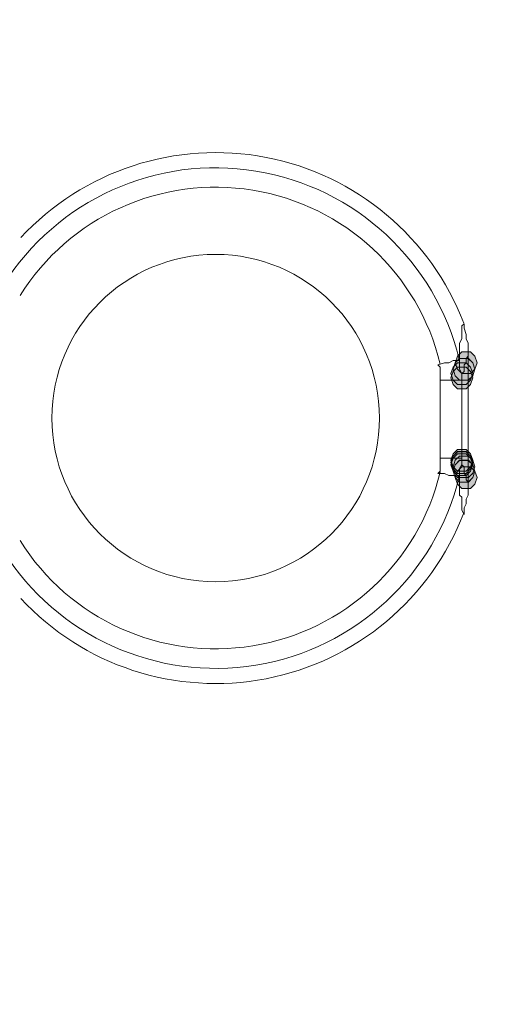
# Model space of a CAD drawing. Units: millimetres. Extents: x 0 to 420, y 0 to 594.
# Drawn here: x 176 to 187, y 263 to 287 of the extents above; entities that cross this region are included whole.
import ezdxf

# ---------------------------------------------------------------- set-up
doc = ezdxf.new("R2010")
doc.units = ezdxf.units.MM
doc.header["$LTSCALE"] = 50
doc.header["$PDMODE"] = 1
doc.header["$PDSIZE"] = -2
doc.layers.add('DIM', color=3, linetype='Continuous', lineweight=13)
doc.layers.add('MODEL', color=7, linetype='Continuous', lineweight=20)
doc.styles.add('ＭＳ ゴシック', font='msgothic.ttc', dxfattribs={"bigfont": 'ＭＳ ゴシック'})
doc.dimstyles.new('tfrom線あり', dxfattribs={"dimtxt": 5, "dimasz": 1, "dimexe": 0, "dimexo": 5, "dimgap": 5, "dimtad": 1, "dimdec": 0, "dimzin": 11, "dimdsep": 46, "dimtxsty": 'ＭＳ ゴシック', "dimblk": 'DOT', "dimcen": 0, "dimazin": 0, "dimtfac": 1, "dimtdec": 1, "dimtix": 1, "dimtofl": 0, "dimtmove": 0, "dimatfit": 0, "dimldrblk": 'DOT', "dimfxl": 1, "dimfrac": 2, "dimtolj": 1, "dimtzin": 11, "dimarcsym": 0})

# ---------------------------------------------------------------- blocks, each defined once
blk = doc.blocks.new('_DOT')
at = {"color": 0, "linetype": 'ByBlock', "lineweight": -2}
blk.add_line((-0.5, 0), (-1, 0), dxfattribs=at)
at = {"color": 0, "linetype": 'ByBlock', "lineweight": -2, "const_width": 0.5}
blk.add_lwpolyline([(-0.25, 0, 1), (0.25, 0, 1)], format="xyb", close=True, dxfattribs=at)
blk = doc.blocks.new('*D58')
at = {"layer": 'Defpoints', "color": 0}
for p in [(165.892, 298.38), (165.892, 179.706), (207.19, 179.706)]:
    blk.add_point(p, dxfattribs=at)
at = {"layer": 'DIM', "color": 0, "lineweight": -2, "ltscale": 0.05}
for p, q in [((170.892, 298.38), (207.19, 298.38)), ((207.19, 295.38), (207.19, 182.706)), ((170.892, 179.706), (207.19, 179.706))]:
    blk.add_line(p, q, dxfattribs=at)
at = {"layer": 'DIM', "color": 0, "lineweight": -2, "xscale": 3, "yscale": 3, "zscale": 3}
for p, rotation in [((207.19, 298.38), 90), ((207.19, 179.706), 270)]:
    blk.add_blockref('_DOT', p, dxfattribs=dict(at, rotation=rotation))
at = {"layer": 'DIM', "color": 0, "ltscale": 0.05, "insert": (199.689, 239.043), "char_height": 5, "attachment_point": 5, "rotation": 90, "style": 'ＭＳ ゴシック'}
blk.add_mtext('\\A1;119', dxfattribs=at)

msp = doc.modelspace()

# ---------------------------------------------------------------- linework, layer by layer
at = {"layer": 'MODEL'}
for p, q in [((186.43, 279.934), (186.485, 279.988)), ((186.43, 279.829), (186.43, 279.934)), ((186.43, 279.776), (186.43, 279.829)), ((186.485, 279.988), (186.485, 279.881)), ((186.485, 279.881), (186.537, 279.722)), ((186.378, 279.51), (186.43, 279.617)), ((186.43, 279.722), (186.43, 279.776)), ((186.43, 279.67), (186.43, 279.722)), ((186.43, 279.617), (186.43, 279.67)), ((186.537, 279.722), (186.537, 279.617)), ((186.537, 279.617), (186.589, 279.51)), ((186.378, 279.458), (186.378, 279.51)), ((186.378, 279.351), (186.378, 279.458)), ((186.378, 279.299), (186.378, 279.351)), ((186.589, 279.51), (186.589, 279.405)), ((186.589, 279.405), (186.589, 279.246)), ((186.326, 279.194), (186.271, 279.035)), ((186.326, 279.192), (186.271, 279.034)), ((186.378, 279.139), (186.271, 279.035)), ((186.378, 279.139), (186.271, 279.034)), ((186.43, 279.298), (186.326, 279.194)), ((186.43, 279.298), (186.326, 279.192)), ((186.378, 279.246), (186.378, 279.299)), ((186.378, 279.139), (186.378, 279.246)), ((186.378, 279.087), (186.378, 279.139)), ((186.592, 279.139), (186.378, 279.139)), ((186.589, 279.139), (186.378, 279.139)), ((186.644, 279.298), (186.43, 279.298)), ((186.644, 279.298), (186.43, 279.298)), ((186.537, 279.139), (186.589, 279.192)), ((186.537, 279.087), (186.537, 279.139)), ((186.589, 279.192), (186.589, 279.246)), ((186.589, 276.066), (186.589, 279.246)), ((186.696, 279.034), (186.589, 279.139)), ((186.696, 279.035), (186.592, 279.139)), ((186.747, 279.194), (186.644, 279.298)), ((186.747, 279.192), (186.644, 279.298)), ((186.803, 279.035), (186.747, 279.194)), ((186.803, 279.034), (186.747, 279.192)), ((185.847, 278.98), (186.005, 279.034)), ((185.847, 278.98), (185.902, 278.927)), ((185.902, 278.927), (185.902, 278.875)), ((185.902, 278.875), (185.902, 278.821)), ((186.005, 279.034), (186.061, 279.034)), ((186.061, 279.034), (186.112, 279.034)), ((186.112, 279.034), (186.219, 279.087)), ((186.219, 278.928), (186.164, 278.77)), ((186.219, 278.927), (186.164, 278.768)), ((186.219, 279.087), (186.271, 279.087)), ((186.271, 279.035), (186.219, 278.877)), ((186.323, 279.034), (186.219, 278.928)), ((186.326, 279.034), (186.219, 278.927)), ((186.271, 279.034), (186.219, 278.875)), ((186.323, 278.928), (186.219, 278.821)), ((186.326, 278.927), (186.219, 278.821)), ((186.219, 278.877), (186.271, 278.716)), ((186.219, 278.875), (186.271, 278.716)), ((186.271, 279.087), (186.326, 279.087)), ((186.271, 279.035), (186.326, 278.877)), ((186.271, 279.034), (186.326, 278.875)), ((186.537, 279.034), (186.323, 279.034)), ((186.537, 278.928), (186.323, 278.928)), ((186.326, 279.087), (186.378, 279.087)), ((186.537, 279.034), (186.326, 279.034)), ((186.537, 278.927), (186.326, 278.927)), ((186.326, 278.877), (186.43, 278.768)), ((186.326, 278.875), (186.43, 278.768)), ((186.378, 279.087), (186.378, 279.034)), ((186.378, 279.034), (186.378, 278.927)), ((186.378, 278.927), (186.378, 278.875)), ((186.378, 278.875), (186.43, 278.768)), ((186.485, 278.98), (186.537, 279.034)), ((186.485, 278.927), (186.485, 278.98)), ((186.485, 278.875), (186.485, 278.927)), ((186.485, 278.821), (186.485, 278.875)), ((186.537, 279.034), (186.537, 279.087)), ((186.644, 278.928), (186.537, 279.034)), ((186.644, 278.927), (186.537, 279.034)), ((186.644, 278.821), (186.537, 278.928)), ((186.644, 278.821), (186.537, 278.927)), ((186.696, 278.77), (186.644, 278.928)), ((186.696, 278.768), (186.644, 278.927)), ((186.644, 278.768), (186.747, 278.877)), ((186.644, 278.768), (186.747, 278.875)), ((186.751, 278.877), (186.696, 279.035)), ((186.747, 278.875), (186.696, 279.034)), ((186.696, 278.716), (186.751, 278.877)), ((186.696, 278.716), (186.747, 278.875)), ((186.747, 278.877), (186.803, 279.035)), ((186.747, 278.875), (186.803, 279.034)), ((185.902, 278.821), (185.902, 278.768)), ((185.902, 278.768), (185.902, 278.716)), ((185.902, 278.716), (185.902, 278.609)), ((186.219, 278.821), (186.164, 278.663)), ((186.219, 278.821), (186.164, 278.663)), ((186.164, 278.77), (186.219, 278.611)), ((186.164, 278.768), (186.219, 278.609)), ((186.164, 278.663), (186.219, 278.504)), ((186.164, 278.663), (186.219, 278.504)), ((186.271, 278.716), (186.378, 278.609)), ((186.271, 278.716), (186.378, 278.609)), ((186.43, 278.768), (186.485, 278.821)), ((186.43, 278.768), (186.644, 278.768)), ((186.43, 278.768), (186.644, 278.768)), ((186.43, 278.716), (186.43, 278.768)), ((186.43, 278.768), (186.43, 278.716)), ((186.43, 278.663), (186.43, 278.716)), ((186.43, 278.716), (186.43, 278.609)), ((186.43, 278.609), (186.43, 278.663)), ((186.589, 278.609), (186.696, 278.716)), ((186.592, 278.609), (186.696, 278.716)), ((186.696, 278.663), (186.644, 278.821)), ((186.696, 278.663), (186.644, 278.821)), ((186.644, 278.611), (186.696, 278.77)), ((186.644, 278.609), (186.696, 278.768)), ((186.644, 278.504), (186.696, 278.663)), ((186.644, 278.504), (186.696, 278.663)), ((186.43, 278.609), (185.902, 278.609)), ((185.902, 278.609), (185.902, 276.701)), ((186.219, 278.611), (186.323, 278.502)), ((186.219, 278.609), (186.326, 278.504)), ((186.219, 278.504), (186.323, 278.397)), ((186.219, 278.504), (186.326, 278.397)), ((186.323, 278.502), (186.537, 278.502)), ((186.323, 278.397), (186.537, 278.397)), ((186.326, 278.504), (186.537, 278.504)), ((186.326, 278.397), (186.537, 278.397)), ((186.378, 278.609), (186.592, 278.609)), ((186.378, 278.609), (186.589, 278.609)), ((186.43, 278.609), (186.43, 276.701)), ((186.537, 278.502), (186.644, 278.611)), ((186.537, 278.504), (186.644, 278.609)), ((186.537, 278.397), (186.644, 278.504)), ((186.537, 278.397), (186.644, 278.504)), ((186.43, 276.701), (185.902, 276.701)), ((185.902, 276.701), (185.902, 276.647)), ((186.219, 276.808), (186.164, 276.649)), ((186.219, 276.808), (186.164, 276.649)), ((186.219, 276.754), (186.164, 276.596)), ((186.219, 276.754), (186.164, 276.596)), ((186.219, 276.703), (186.164, 276.542)), ((186.219, 276.701), (186.164, 276.542)), ((186.323, 276.913), (186.219, 276.808)), ((186.326, 276.913), (186.219, 276.808)), ((186.323, 276.861), (186.219, 276.754)), ((186.326, 276.86), (186.219, 276.754)), ((186.323, 276.808), (186.219, 276.703)), ((186.326, 276.808), (186.219, 276.701)), ((186.378, 276.754), (186.271, 276.649)), ((186.378, 276.754), (186.271, 276.649)), ((186.537, 276.913), (186.323, 276.913)), ((186.537, 276.861), (186.323, 276.861)), ((186.537, 276.808), (186.323, 276.808)), ((186.537, 276.913), (186.326, 276.913)), ((186.537, 276.86), (186.326, 276.86)), ((186.537, 276.808), (186.326, 276.808)), ((186.592, 276.754), (186.378, 276.754)), ((186.589, 276.754), (186.378, 276.754)), ((186.43, 276.701), (186.43, 276.596)), ((186.43, 276.649), (186.43, 276.701)), ((186.644, 276.808), (186.537, 276.913)), ((186.644, 276.808), (186.537, 276.913)), ((186.644, 276.754), (186.537, 276.861)), ((186.644, 276.754), (186.537, 276.86)), ((186.644, 276.703), (186.537, 276.808)), ((186.644, 276.701), (186.537, 276.808)), ((186.696, 276.649), (186.589, 276.754)), ((186.696, 276.649), (186.592, 276.754)), ((186.696, 276.649), (186.644, 276.808)), ((186.696, 276.649), (186.644, 276.808)), ((186.696, 276.596), (186.644, 276.754)), ((186.696, 276.596), (186.644, 276.754)), ((186.696, 276.542), (186.644, 276.703)), ((186.696, 276.542), (186.644, 276.701)), ((185.902, 276.647), (185.902, 276.596)), ((185.902, 276.596), (185.902, 276.542)), ((185.902, 276.542), (185.902, 276.437)), ((186.164, 276.649), (186.219, 276.49)), ((186.164, 276.649), (186.219, 276.489)), ((186.164, 276.596), (186.219, 276.437)), ((186.164, 276.596), (186.219, 276.437)), ((186.164, 276.542), (186.219, 276.383)), ((186.164, 276.542), (186.219, 276.383)), ((186.271, 276.649), (186.219, 276.49)), ((186.271, 276.649), (186.219, 276.489)), ((186.271, 276.542), (186.219, 276.383)), ((186.271, 276.542), (186.219, 276.383)), ((186.219, 276.49), (186.271, 276.332)), ((186.219, 276.49), (186.323, 276.383)), ((186.219, 276.489), (186.271, 276.33)), ((186.219, 276.489), (186.326, 276.383)), ((186.378, 276.649), (186.271, 276.542)), ((186.378, 276.647), (186.271, 276.542)), ((186.43, 276.49), (186.326, 276.383)), ((186.43, 276.489), (186.326, 276.383)), ((186.592, 276.649), (186.378, 276.649)), ((186.589, 276.647), (186.378, 276.647)), ((186.43, 276.542), (186.378, 276.437)), ((186.43, 276.596), (186.43, 276.649)), ((186.43, 276.596), (186.43, 276.542)), ((186.43, 276.542), (186.43, 276.596)), ((186.485, 276.489), (186.43, 276.542)), ((186.644, 276.49), (186.43, 276.49)), ((186.644, 276.489), (186.43, 276.489)), ((186.485, 276.437), (186.485, 276.489)), ((186.537, 276.383), (186.644, 276.49)), ((186.537, 276.383), (186.644, 276.489)), ((186.696, 276.542), (186.589, 276.647)), ((186.696, 276.542), (186.592, 276.649)), ((186.644, 276.49), (186.696, 276.649)), ((186.644, 276.489), (186.696, 276.649)), ((186.644, 276.437), (186.696, 276.596)), ((186.644, 276.437), (186.696, 276.596)), ((186.644, 276.383), (186.696, 276.542)), ((186.644, 276.383), (186.696, 276.542)), ((186.747, 276.383), (186.644, 276.49)), ((186.747, 276.383), (186.644, 276.489)), ((186.751, 276.49), (186.696, 276.649)), ((186.747, 276.489), (186.696, 276.649)), ((186.751, 276.383), (186.696, 276.542)), ((186.747, 276.383), (186.696, 276.542)), ((186.696, 276.332), (186.751, 276.49)), ((186.696, 276.33), (186.747, 276.489)), ((185.902, 276.383), (185.847, 276.33)), ((186.005, 276.33), (185.847, 276.33)), ((185.902, 276.437), (185.902, 276.383)), ((186.112, 276.276), (186.005, 276.33)), ((186.164, 276.276), (186.112, 276.276)), ((186.219, 276.276), (186.164, 276.276)), ((186.219, 276.437), (186.323, 276.33)), ((186.219, 276.437), (186.326, 276.33)), ((186.219, 276.383), (186.271, 276.225)), ((186.219, 276.383), (186.271, 276.225)), ((186.219, 276.383), (186.323, 276.276)), ((186.219, 276.383), (186.326, 276.276)), ((186.271, 276.276), (186.219, 276.276)), ((186.326, 276.383), (186.271, 276.225)), ((186.326, 276.383), (186.271, 276.225)), ((186.271, 276.332), (186.378, 276.225)), ((186.271, 276.33), (186.378, 276.225)), ((186.326, 276.225), (186.271, 276.276)), ((186.271, 276.225), (186.326, 276.066)), ((186.271, 276.225), (186.326, 276.066)), ((186.271, 276.225), (186.378, 276.118)), ((186.271, 276.225), (186.378, 276.118)), ((186.323, 276.383), (186.537, 276.383)), ((186.323, 276.33), (186.537, 276.33)), ((186.323, 276.276), (186.537, 276.276)), ((186.326, 276.383), (186.537, 276.383)), ((186.326, 276.33), (186.537, 276.33)), ((186.326, 276.276), (186.537, 276.276)), ((186.378, 276.225), (186.326, 276.225)), ((186.378, 276.437), (186.378, 276.383)), ((186.378, 276.383), (186.378, 276.276)), ((186.378, 276.276), (186.378, 276.225)), ((186.378, 276.171), (186.378, 276.225)), ((186.378, 276.225), (186.592, 276.225)), ((186.378, 276.225), (186.589, 276.225)), ((186.485, 276.383), (186.485, 276.437)), ((186.485, 276.33), (186.485, 276.383)), ((186.537, 276.276), (186.485, 276.33)), ((186.537, 276.33), (186.644, 276.437)), ((186.537, 276.33), (186.644, 276.437)), ((186.537, 276.276), (186.644, 276.383)), ((186.537, 276.276), (186.644, 276.383)), ((186.537, 276.225), (186.537, 276.276)), ((186.537, 276.171), (186.537, 276.225)), ((186.589, 276.225), (186.696, 276.33)), ((186.589, 276.118), (186.696, 276.225)), ((186.592, 276.225), (186.696, 276.332)), ((186.592, 276.118), (186.696, 276.225)), ((186.696, 276.225), (186.751, 276.383)), ((186.696, 276.225), (186.747, 276.383)), ((186.803, 276.225), (186.747, 276.383)), ((186.803, 276.225), (186.747, 276.383)), ((186.747, 276.066), (186.803, 276.225)), ((186.747, 276.066), (186.803, 276.225)), ((186.326, 276.066), (186.43, 275.959)), ((186.326, 276.066), (186.43, 275.959)), ((186.378, 276.118), (186.378, 276.171)), ((186.378, 276.012), (186.378, 276.118)), ((186.378, 276.118), (186.592, 276.118)), ((186.378, 276.118), (186.589, 276.118)), ((186.378, 275.959), (186.378, 276.012)), ((186.589, 276.118), (186.537, 276.171)), ((186.589, 276.066), (186.589, 276.118)), ((186.589, 276.066), (186.589, 275.959)), ((186.644, 275.959), (186.747, 276.066)), ((186.644, 275.959), (186.747, 276.066)), ((186.378, 275.906), (186.378, 275.959)), ((186.378, 275.8), (186.378, 275.906)), ((186.43, 275.747), (186.378, 275.8)), ((186.43, 275.959), (186.644, 275.959)), ((186.43, 275.959), (186.644, 275.959)), ((186.43, 275.642), (186.43, 275.747)), ((186.589, 275.8), (186.537, 275.695)), ((186.589, 275.959), (186.589, 275.8)), ((186.43, 275.588), (186.43, 275.642)), ((186.43, 275.483), (186.43, 275.588)), ((186.537, 275.588), (186.485, 275.483)), ((186.537, 275.695), (186.537, 275.588)), ((186.43, 275.429), (186.43, 275.483)), ((186.485, 275.324), (186.43, 275.429)), ((186.485, 275.483), (186.485, 275.322))]:
    msp.add_line(p, q, dxfattribs=at)
for points, knots in [([(186.478, 280), (185.678, 282.098), (183.852, 283.632), (181.647, 284.058), (179.446, 284.482), (177.175, 283.74), (175.65, 282.094)], [0, 0, 0, 0, 1, 1, 1, 2, 2, 2, 2]), ([(186.368, 279.116), (185.788, 281.511), (183.831, 283.328), (181.399, 283.723), (178.966, 284.122), (176.533, 283.021), (175.225, 280.932)], [0, 0, 0, 0, 1, 1, 1, 2, 2, 2, 2]), ([(185.902, 279.003), (185.371, 281.213), (183.569, 282.888), (181.323, 283.254), (179.083, 283.62), (176.837, 282.605), (175.633, 280.68)], [0, 0, 0, 0, 1, 1, 1, 2, 2, 2, 2]), ([(184.418, 277.683), (184.418, 279.893), (182.624, 281.684), (180.415, 281.684), (178.203, 281.684), (176.412, 279.893), (176.412, 277.683), (176.412, 275.472), (178.203, 273.68), (180.415, 273.68), (182.624, 273.68), (184.418, 275.472), (184.418, 277.683)], [0, 0, 0, 0, 1, 1, 1, 2, 2, 2, 3, 3, 3, 4, 4, 4, 4]), ([(175.225, 274.432), (176.533, 272.344), (178.966, 271.244), (181.399, 271.64), (183.831, 272.035), (185.788, 273.852), (186.368, 276.249)], [0, 0, 0, 0, 1, 1, 1, 2, 2, 2, 2]), ([(175.633, 274.686), (176.837, 272.76), (179.083, 271.746), (181.323, 272.111), (183.569, 272.477), (185.371, 274.153), (185.902, 276.361)], [0, 0, 0, 0, 1, 1, 1, 2, 2, 2, 2]), ([(175.65, 273.271), (177.175, 271.623), (179.442, 270.881), (181.647, 271.307), (183.852, 271.734), (185.678, 273.266), (186.478, 275.364)], [0, 0, 0, 0, 1, 1, 1, 2, 2, 2, 2])]:
    msp.add_open_spline(points, degree=3, knots=knots, dxfattribs=at)
for points in [[(186.326, 278.877), (186.271, 279.035), (186.326, 279.194)], [(186.378, 278.609), (186.271, 279.035), (186.378, 279.139)], [(186.43, 278.768), (186.326, 279.194), (186.43, 279.298)], [(186.326, 278.877), (186.326, 279.194), (186.43, 278.768)], [(186.378, 278.609), (186.378, 279.139), (186.592, 278.609)], [(186.592, 278.609), (186.378, 279.139), (186.592, 279.139)], [(186.43, 278.768), (186.43, 279.298), (186.644, 278.768)], [(186.644, 278.768), (186.43, 279.298), (186.644, 279.298)], [(186.592, 278.609), (186.592, 279.139), (186.696, 278.716)], [(186.696, 278.716), (186.592, 279.139), (186.696, 279.035)], [(186.644, 278.768), (186.644, 279.298), (186.747, 278.877)], [(186.747, 278.877), (186.644, 279.298), (186.747, 279.194)], [(186.747, 278.877), (186.747, 279.194), (186.803, 279.035)], [(186.219, 278.611), (186.164, 278.77), (186.219, 278.928)], [(186.271, 278.716), (186.219, 278.877), (186.271, 279.035)], [(186.323, 278.502), (186.219, 278.928), (186.323, 279.034)], [(186.323, 278.397), (186.219, 278.821), (186.323, 278.928)], [(186.219, 278.611), (186.219, 278.928), (186.323, 278.502)], [(186.271, 278.716), (186.271, 279.035), (186.378, 278.609)], [(186.323, 278.502), (186.323, 279.034), (186.537, 278.502)], [(186.537, 278.502), (186.323, 279.034), (186.537, 279.034)], [(186.323, 278.397), (186.323, 278.928), (186.537, 278.397)], [(186.537, 278.397), (186.323, 278.928), (186.537, 278.928)], [(186.537, 278.502), (186.537, 279.034), (186.644, 278.611)], [(186.644, 278.611), (186.537, 279.034), (186.644, 278.928)], [(186.537, 278.397), (186.537, 278.928), (186.644, 278.504)], [(186.644, 278.504), (186.537, 278.928), (186.644, 278.821)], [(186.644, 278.611), (186.644, 278.928), (186.696, 278.77)], [(186.696, 278.716), (186.696, 279.035), (186.751, 278.877)], [(186.219, 278.504), (186.164, 278.663), (186.219, 278.821)], [(186.219, 278.504), (186.219, 278.821), (186.323, 278.397)], [(186.644, 278.504), (186.644, 278.821), (186.696, 278.663)], [(186.219, 276.49), (186.164, 276.649), (186.219, 276.808)], [(186.219, 276.437), (186.164, 276.596), (186.219, 276.754)], [(186.219, 276.383), (186.164, 276.542), (186.219, 276.703)], [(186.323, 276.383), (186.219, 276.808), (186.323, 276.913)], [(186.323, 276.33), (186.219, 276.754), (186.323, 276.861)], [(186.323, 276.276), (186.219, 276.703), (186.323, 276.808)], [(186.219, 276.49), (186.219, 276.808), (186.323, 276.383)], [(186.219, 276.437), (186.219, 276.754), (186.323, 276.33)], [(186.219, 276.383), (186.219, 276.703), (186.323, 276.276)], [(186.378, 276.225), (186.271, 276.649), (186.378, 276.754)], [(186.323, 276.383), (186.323, 276.913), (186.537, 276.383)], [(186.537, 276.383), (186.323, 276.913), (186.537, 276.913)], [(186.323, 276.33), (186.323, 276.861), (186.537, 276.33)], [(186.537, 276.33), (186.323, 276.861), (186.537, 276.861)], [(186.323, 276.276), (186.323, 276.808), (186.537, 276.276)], [(186.537, 276.276), (186.323, 276.808), (186.537, 276.808)], [(186.378, 276.225), (186.378, 276.754), (186.592, 276.225)], [(186.592, 276.225), (186.378, 276.754), (186.592, 276.754)], [(186.537, 276.383), (186.537, 276.913), (186.644, 276.49)], [(186.644, 276.49), (186.537, 276.913), (186.644, 276.808)], [(186.537, 276.33), (186.537, 276.861), (186.644, 276.437)], [(186.644, 276.437), (186.537, 276.861), (186.644, 276.754)], [(186.537, 276.276), (186.537, 276.808), (186.644, 276.383)], [(186.644, 276.383), (186.537, 276.808), (186.644, 276.703)], [(186.592, 276.225), (186.592, 276.754), (186.696, 276.332)], [(186.696, 276.332), (186.592, 276.754), (186.696, 276.649)], [(186.644, 276.49), (186.644, 276.808), (186.696, 276.649)], [(186.644, 276.437), (186.644, 276.754), (186.696, 276.596)], [(186.644, 276.383), (186.644, 276.703), (186.696, 276.542)], [(186.271, 276.332), (186.219, 276.49), (186.271, 276.649)], [(186.271, 276.225), (186.219, 276.383), (186.271, 276.542)], [(186.378, 276.118), (186.271, 276.542), (186.378, 276.649)], [(186.271, 276.332), (186.271, 276.649), (186.378, 276.225)], [(186.271, 276.225), (186.271, 276.542), (186.378, 276.118)], [(186.43, 275.959), (186.326, 276.383), (186.43, 276.49)], [(186.378, 276.118), (186.378, 276.649), (186.592, 276.118)], [(186.592, 276.118), (186.378, 276.649), (186.592, 276.649)], [(186.43, 275.959), (186.43, 276.49), (186.644, 275.959)], [(186.644, 275.959), (186.43, 276.49), (186.644, 276.49)], [(186.592, 276.118), (186.592, 276.649), (186.696, 276.225)], [(186.696, 276.225), (186.592, 276.649), (186.696, 276.542)], [(186.644, 275.959), (186.644, 276.49), (186.747, 276.066)], [(186.747, 276.066), (186.644, 276.49), (186.747, 276.383)], [(186.696, 276.332), (186.696, 276.649), (186.751, 276.49)], [(186.696, 276.225), (186.696, 276.542), (186.751, 276.383)], [(186.326, 276.066), (186.271, 276.225), (186.326, 276.383)], [(186.326, 276.066), (186.326, 276.383), (186.43, 275.959)], [(186.747, 276.066), (186.747, 276.383), (186.803, 276.225)]]:
    msp.add_solid(points, dxfattribs=at)

# ---------------------------------------------------------------- dimensions: what is measured, and where the dimension line sits
at = {"layer": 'DIM', "ltscale": 0.05}
dim = msp.add_linear_dim(base=(207.19, 179.706), p1=(165.892, 298.38), p2=(165.892, 179.706), angle=90, dimstyle='tfrom線あり', override={"dimasz": 3, "dimpost": '<>'}, dxfattribs=at)
dim.commit()
dim.dimension.update_dxf_attribs({"geometry": '*D58', "text_midpoint": (199.689, 239.043)})

doc.saveas('drawing.dxf')
